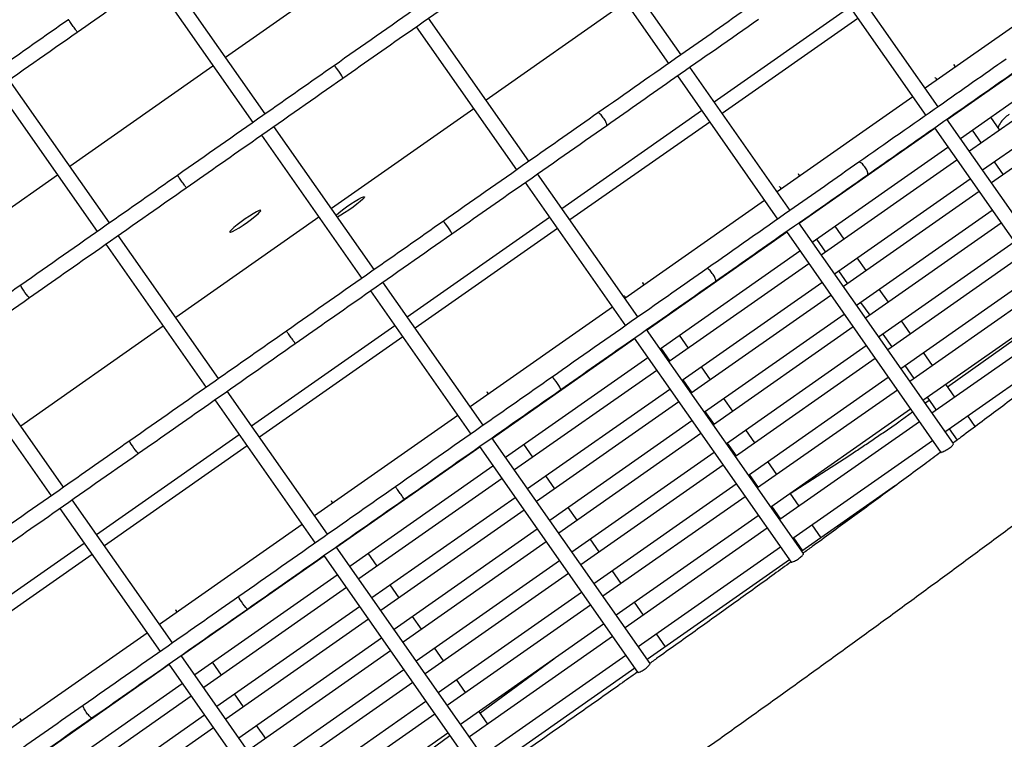
# Model space of a CAD drawing. Units: millimetres. Extents: x 2957 to 18905, y -4422 to 19505.
# Drawn here: x 14042 to 14301, y 4925 to 5115 of the extents above; entities that cross this region are included whole.
import ezdxf

# ---------------------------------------------------------------- set-up
doc = ezdxf.new("R2010")
doc.units = ezdxf.units.MM
doc.header["$PDSIZE"] = -1
doc.layers.add('размер', color=92, linetype='Continuous', lineweight=15)
doc.dimstyles.new('Размер М1.1', dxfattribs={"dimtxt": 300, "dimasz": 200, "dimexe": 1, "dimexo": 1, "dimgap": 50, "dimtad": 1, "dimdec": 0, "dimzin": 0, "dimtxsty": 'Standard', "dimcen": 2.5, "dimazin": 0, "dimtfac": 1, "dimtmove": 0, "dimatfit": 3, "dimfxl": 1, "dimtzin": 0, "dimarcsym": 0})

# ---------------------------------------------------------------- blocks, each defined once
blk = doc.blocks.new('_D_5')
at = {"layer": 'Defpoints', "color": 0, "transparency": 16777216}
for p in [(17808.04, 11132.82), (17808.04, 5050.41), (7390.3, 2122.33)]:
    blk.add_point(p, dxfattribs=at)
at = {"layer": 'размер', "color": 0, "lineweight": -2, "transparency": 16777216}
for p, q in [((7390.3, 2123.33), (7390.3, 11133.82)), ((7590.3, 11132.82), (17608.04, 11132.82)), ((17808.04, 5051.41), (17808.04, 11133.82))]:
    blk.add_line(p, q, dxfattribs=at)
at = {"layer": 'размер', "color": 0, "transparency": 16777216}
for points in [[(7590.3, 11166.15), (7590.3, 11099.49), (7390.3, 11132.82)], [(17608.04, 11166.15), (17608.04, 11099.49), (17808.04, 11132.82)]]:
    blk.add_solid(points, dxfattribs=at)
at = {"layer": 'размер', "color": 0, "transparency": 16777216, "insert": (12599.17, 11482.82), "char_height": 300, "attachment_point": 2}
blk.add_mtext('9950', dxfattribs=at)
blk = doc.blocks.new('_D_6')
at = {"layer": 'Defpoints', "color": 0, "transparency": 16777216}
for p in [(4377.03, 8300.98), (15873.93, 8300.98), (11561.96, -2911.61)]:
    blk.add_point(p, dxfattribs=at)
at = {"layer": 'размер', "color": 0, "lineweight": -2, "transparency": 16777216}
for p, q in [((15872.93, 8300.98), (4376.03, 8300.98)), ((4377.03, -2711.61), (4377.03, 8100.98)), ((11560.96, -2911.61), (4376.03, -2911.61))]:
    blk.add_line(p, q, dxfattribs=at)
at = {"layer": 'размер', "color": 0, "transparency": 16777216}
for points in [[(4343.69, 8100.98), (4410.36, 8100.98), (4377.03, 8300.98)], [(4343.69, -2711.61), (4410.36, -2711.61), (4377.03, -2911.61)]]:
    blk.add_solid(points, dxfattribs=at)
at = {"layer": 'размер', "color": 0, "transparency": 16777216, "insert": (4027.03, 2694.68), "char_height": 300, "attachment_point": 2, "rotation": 90}
blk.add_mtext('11000', dxfattribs=at)
blk = doc.blocks.new('*D14')
at = {"layer": 'Defpoints', "color": 0, "transparency": 16777216}
for p in [(15427.77, 10114.25), (3353.97, -4421.61), (12021.96, -4421.61)]:
    blk.add_point(p, dxfattribs=at)
at = {"layer": 'размер', "color": 0, "lineweight": -2, "transparency": 16777216}
for p, q in [((15426.77, 10114.25), (3352.97, 10114.25)), ((3353.97, 9914.25), (3353.97, -4221.61)), ((12020.96, -4421.61), (3352.97, -4421.61))]:
    blk.add_line(p, q, dxfattribs=at)
at = {"layer": 'размер', "color": 0, "transparency": 16777216}
for points in [[(3320.63, 9914.25), (3387.3, 9914.25), (3353.97, 10114.25)], [(3320.63, -4221.61), (3387.3, -4221.61), (3353.97, -4421.61)]]:
    blk.add_solid(points, dxfattribs=at)
at = {"layer": 'размер', "color": 0, "transparency": 16777216, "insert": (3153.97, 2846.32), "char_height": 300, "attachment_point": 5, "rotation": 90}
blk.add_mtext('14300', dxfattribs=at)
blk = doc.blocks.new('*D15')
at = {"layer": 'Defpoints', "color": 0, "transparency": 16777216}
for p in [(18904.96, 12182.69), (18904.96, 5275.97), (5457.84, 2528.81)]:
    blk.add_point(p, dxfattribs=at)
at = {"layer": 'размер', "color": 0, "lineweight": -2, "transparency": 16777216}
for p, q in [((5457.84, 2529.81), (5457.84, 12183.69)), ((5657.84, 12182.69), (18704.96, 12182.69)), ((18904.96, 5276.97), (18904.96, 12183.69))]:
    blk.add_line(p, q, dxfattribs=at)
at = {"layer": 'размер', "color": 0, "transparency": 16777216}
for points in [[(5657.84, 12216.02), (5657.84, 12149.36), (5457.84, 12182.69)], [(18704.96, 12216.02), (18704.96, 12149.36), (18904.96, 12182.69)]]:
    blk.add_solid(points, dxfattribs=at)
at = {"layer": 'размер', "color": 0, "transparency": 16777216, "insert": (12181.4, 12382.69), "char_height": 300, "attachment_point": 5}
blk.add_mtext('13000', dxfattribs=at)

msp = doc.modelspace()

# ---------------------------------------------------------------- linework, layer by layer
at = {"color": 7, "linetype": 'Continuous', "lineweight": 25}
for p, q in [((14215.94, 5105.43), (14189.56, 5143.11)), ((14186.28, 5140.81), (14212.66, 5103.13)), ((14096.06, 5104.8), (14133.48, 5131.01)), ((14106.53, 5089.85), (14080.14, 5127.53)), ((14253.93, 5127.14), (14280.31, 5089.46)), ((14283.59, 5091.75), (14257.2, 5129.43)), ((14076.87, 5125.24), (14103.25, 5087.56)), ((14201.4, 5119.21), (14164.65, 5093.47)), ((14314.39, 5120.61), (14280.16, 5096.64)), ((14224.63, 5093.02), (14260.32, 5118.01)), ((14054.76, 5114.63), (14054.76, 5114.63)), ((14175.91, 5077.39), (14149.52, 5115.07)), ((14262.43, 5114.99), (14226.74, 5090)), ((14146.25, 5112.78), (14172.63, 5075.1)), ((14320.21, 5112.29), (14285.98, 5088.33)), ((14289.43, 5083.41), (14323.65, 5107.38)), ((14326.03, 5103.98), (14291.8, 5080.02)), ((14055.1, 5076.13), (14092.78, 5102.51)), ((14124.66, 5102.53), (14124.65, 5102.51)), ((14244.62, 5064.47), (14218.24, 5102.15)), ((14287.68, 5102.9), (14287.83, 5102.7)), ((14288.16, 5102.24), (14287.83, 5102.7)), ((14065.57, 5061.18), (14039.19, 5098.86)), ((14214.96, 5099.85), (14241.34, 5062.17)), ((14282.92, 5099.26), (14282.78, 5099.47)), ((14282.92, 5099.26), (14283.24, 5098.8)), ((14295.25, 5075.1), (14329.47, 5099.07)), ((14035.91, 5096.56), (14062.3, 5058.88)), ((14276.89, 5094.35), (14241.2, 5069.36)), ((14293.98, 5093.93), (14293.88, 5094.07)), ((14331.85, 5095.67), (14297.62, 5071.7)), ((14161.37, 5091.18), (14123.95, 5064.98)), ((14184.59, 5064.99), (14221.35, 5090.72)), ((14288.96, 5090.63), (14289.06, 5090.48)), ((14194.12, 5090.13), (14194.09, 5090.11)), ((14325.65, 5031.68), (14285.88, 5088.48)), ((14299.8, 5085.61), (14297.42, 5089.01)), ((14135.21, 5048.89), (14108.82, 5086.58)), ((14223.47, 5087.71), (14186.71, 5061.97)), ((14282.71, 5086.03), (14247.02, 5061.04)), ((14282.6, 5086.18), (14322.36, 5029.4)), ((14292.51, 5085.57), (14294.88, 5082.17)), ((14105.55, 5084.28), (14131.93, 5046.6)), ((14250.46, 5056.13), (14286.15, 5081.12)), ((14288.53, 5077.72), (14252.84, 5052.73)), ((14262.76, 5077.16), (14262.71, 5077.13)), ((14298.33, 5077.26), (14300.7, 5073.86)), ((14014.31, 5047.56), (14051.83, 5073.83)), ((14083.44, 5073.67), (14083.44, 5073.68)), ((14204.59, 5036.44), (14178.2, 5074.12)), ((14246.72, 5074.22), (14246.87, 5074.03)), ((14247.2, 5073.56), (14246.87, 5074.03)), ((14256.28, 5047.82), (14291.97, 5072.81)), ((14174.92, 5071.82), (14201.31, 5034.14)), ((14241.96, 5070.58), (14241.82, 5070.79)), ((14241.96, 5070.58), (14242.29, 5070.12)), ((14294.35, 5069.41), (14258.66, 5044.42)), ((14237.92, 5067.06), (14201.16, 5041.32)), ((14253.02, 5065.25), (14252.92, 5065.39)), ((14120.67, 5062.68), (14082.99, 5036.3)), ((14143.89, 5036.49), (14181.32, 5062.69)), ((14262.1, 5039.5), (14297.79, 5064.49)), ((14183.43, 5059.67), (14146.01, 5033.47)), ((14153.34, 5061.58), (14153.33, 5061.56)), ((14287.58, 5003.12), (14246.91, 5061.19)), ((14248, 5061.95), (14248.11, 5061.81)), ((14258.84, 5056.93), (14256.46, 5060.33)), ((14300.17, 5061.1), (14264.48, 5036.11)), ((14094.25, 5020.22), (14067.87, 5057.9)), ((14243.74, 5058.75), (14206.98, 5033.01)), ((14243.64, 5058.9), (14284.29, 5000.83)), ((14064.59, 5055.6), (14090.97, 5017.92)), ((14251.55, 5056.89), (14253.93, 5053.49)), ((14267.92, 5031.19), (14303.61, 5056.18)), ((14210.42, 5028.1), (14247.18, 5053.83)), ((14264.66, 5048.62), (14262.28, 5052.02)), ((14305.99, 5052.78), (14270.3, 5027.79)), ((14249.56, 5050.44), (14212.8, 5024.7)), ((14222.8, 5049.18), (14222.77, 5049.16)), ((14257.37, 5048.58), (14259.75, 5045.18)), ((14273.74, 5022.88), (14309.43, 5047.87)), ((14042.18, 5044.78), (14042.2, 5044.78)), ((14163.89, 5007.94), (14137.5, 5045.62)), ((14205.76, 5045.55), (14205.92, 5045.35)), ((14206.24, 5044.88), (14205.92, 5045.35)), ((14216.24, 5019.78), (14253, 5045.52)), ((14311.81, 5044.47), (14276.12, 5019.48)), ((14134.22, 5043.32), (14160.61, 5005.64)), ((14201, 5041.91), (14200.87, 5042.12)), ((14201, 5041.91), (14201.33, 5041.44)), ((14255.38, 5042.12), (14218.62, 5016.39)), ((14270.48, 5040.31), (14268.1, 5043.71)), ((14197.89, 5039.03), (14160.46, 5012.82)), ((14263.19, 5040.27), (14265.57, 5036.87)), ((14279.56, 5014.57), (14315.25, 5039.56)), ((14286.07, 5018.05), (14315.56, 5039.11)), ((14212.06, 5036.57), (14211.96, 5036.72)), ((14222.07, 5011.47), (14258.82, 5037.21)), ((14079.71, 5034.01), (14042.19, 5007.73)), ((14102.94, 5007.81), (14140.62, 5034.19)), ((14261.2, 5033.81), (14224.44, 5008.07)), ((14276.3, 5032), (14273.92, 5035.4)), ((14317.63, 5036.16), (14281.94, 5011.17)), ((14142.73, 5031.18), (14105.05, 5004.79)), ((14112.12, 5032.72), (14112.12, 5032.72)), ((14248.16, 4974.21), (14206.88, 5033.16)), ((14207.04, 5033.27), (14207.15, 5033.13)), ((14217.88, 5028.26), (14215.5, 5031.65)), ((14269.01, 5031.95), (14271.39, 5028.56)), ((14285.38, 5006.26), (14321.07, 5031.25)), ((14053.46, 4991.65), (14027.07, 5029.33)), ((14203.71, 5030.72), (14166.28, 5004.51)), ((14203.6, 5030.86), (14244.87, 4971.92)), ((14227.89, 5003.16), (14264.64, 5028.9)), ((14023.79, 5027.04), (14050.18, 4989.36)), ((14210.59, 5028.21), (14212.97, 5024.81)), ((14282.12, 5023.69), (14279.74, 5027.08)), ((14169.72, 4999.6), (14207.15, 5025.8)), ((14223.7, 5019.94), (14221.33, 5023.34)), ((14267.02, 5025.5), (14230.26, 4999.76)), ((14274.83, 5023.64), (14277.21, 5020.24)), ((14209.53, 5022.4), (14172.1, 4996.2)), ((14182.02, 5020.62), (14182.01, 5020.6)), ((14216.41, 5019.9), (14218.79, 5016.5)), ((14233.71, 4994.85), (14270.46, 5020.59)), ((14287.94, 5015.37), (14285.56, 5018.77)), ((14122.93, 4979.26), (14096.55, 5016.94)), ((14164.81, 5016.87), (14164.96, 5016.67)), ((14165.29, 5016.2), (14164.96, 5016.67)), ((14175.54, 4991.29), (14212.97, 5017.49)), ((14272.84, 5017.19), (14236.08, 4991.45)), ((14093.27, 5014.65), (14119.65, 4976.97)), ((14215.35, 5014.09), (14177.92, 4987.89)), ((14229.52, 5011.63), (14227.15, 5015.03)), ((14280.11, 5013.78), (14281.19, 5014.56)), ((14280.65, 5015.33), (14283.03, 5011.93)), ((14157.19, 5010.53), (14119.51, 4984.15)), ((14222.23, 5011.59), (14224.61, 5008.19)), ((14239.53, 4986.53), (14276.28, 5012.27)), ((14274.88, 5010.05), (14276.85, 5011.46)), ((14293.36, 5007.63), (14291.38, 5010.46)), ((14171.11, 5007.89), (14171, 5008.04)), ((14181.37, 4982.97), (14218.79, 5009.18)), ((14278.66, 5008.88), (14241.9, 4983.14)), ((14062.14, 4979.25), (14099.66, 5005.52)), ((14221.17, 5005.78), (14183.74, 4979.58)), ((14235.34, 5003.32), (14232.97, 5006.72)), ((14286.47, 5007.02), (14288.55, 5004.05)), ((14070.86, 5003.82), (14070.88, 5003.82)), ((14207.78, 4945.25), (14166.18, 5004.66)), ((14176.93, 4999.58), (14174.55, 5002.97)), ((14228.05, 5003.27), (14230.43, 4999.88)), ((14245.35, 4978.22), (14282.1, 5003.96)), ((14101.78, 5002.5), (14064.26, 4976.23)), ((14163.01, 5002.22), (14125.33, 4975.84)), ((14162.9, 5002.37), (14204.5, 4942.96)), ((14187.19, 4974.66), (14224.61, 5000.86)), ((14244.68, 4989.98), (14260.06, 4999.95)), ((14226.99, 4997.47), (14189.56, 4971.26)), ((14241.16, 4995.01), (14238.79, 4998.4)), ((14128.77, 4970.92), (14166.45, 4997.3)), ((14233.87, 4994.96), (14236.25, 4991.57)), ((14168.83, 4993.91), (14131.15, 4967.52)), ((14182.75, 4991.26), (14180.37, 4994.66)), ((14193.01, 4966.35), (14230.43, 4992.55)), ((14140.8, 4991.76), (14140.79, 4991.76)), ((14246.99, 4986.69), (14244.61, 4990.09)), ((14272.36, 4992.07), (14247.73, 4974.83)), ((14082.13, 4950.69), (14055.75, 4988.37)), ((14123.85, 4988.19), (14124, 4987.99)), ((14124.33, 4987.52), (14124, 4987.99)), ((14134.59, 4962.61), (14172.27, 4988.99)), ((14232.81, 4989.16), (14195.38, 4962.95)), ((14052.47, 4986.08), (14078.86, 4948.4)), ((14174.65, 4985.59), (14136.97, 4959.21)), ((14188.57, 4982.95), (14186.19, 4986.35)), ((14239.69, 4986.65), (14242.07, 4983.25)), ((14116.23, 4981.85), (14078.71, 4955.58)), ((14198.83, 4958.04), (14236.25, 4984.24)), ((14130.15, 4979.21), (14130.04, 4979.36)), ((14140.41, 4954.3), (14178.09, 4980.68)), ((14238.63, 4980.84), (14201.2, 4954.64)), ((14252.81, 4978.38), (14250.43, 4981.78)), ((14021.92, 4951.08), (14058.87, 4976.95)), ((14180.47, 4977.28), (14142.79, 4950.9)), ((14194.39, 4974.64), (14192.01, 4978.04)), ((14245.51, 4978.34), (14247.89, 4974.94)), ((14166.86, 4916.53), (14125.22, 4975.98)), ((14135.97, 4970.9), (14133.59, 4974.3)), ((14204.65, 4949.72), (14242.07, 4975.93)), ((14060.98, 4973.93), (14024.03, 4948.06)), ((14122.05, 4973.54), (14084.53, 4947.27)), ((14121.95, 4973.69), (14163.58, 4914.23)), ((14146.23, 4945.98), (14183.91, 4972.37)), ((14244.45, 4972.53), (14207.03, 4946.33)), ((14186.29, 4968.97), (14148.61, 4942.59)), ((14200.21, 4966.33), (14197.83, 4969.73)), ((14087.97, 4942.35), (14125.49, 4968.63)), ((14127.87, 4965.23), (14090.35, 4938.96)), ((14141.79, 4962.59), (14139.41, 4965.98)), ((14152.05, 4937.67), (14189.73, 4964.05)), ((14099.53, 4962.87), (14099.55, 4962.86)), ((14206.03, 4958.02), (14203.65, 4961.41)), ((14082.89, 4959.51), (14083.04, 4959.31)), ((14083.37, 4958.84), (14083.04, 4959.31)), ((14093.79, 4934.04), (14131.31, 4960.31)), ((14192.11, 4960.66), (14154.43, 4934.27)), ((14133.69, 4956.92), (14096.17, 4930.65)), ((14147.61, 4954.27), (14145.23, 4957.67)), ((14157.87, 4929.36), (14195.55, 4955.74)), ((14075.44, 4953.29), (14038.49, 4927.41)), ((14099.61, 4925.73), (14137.13, 4952)), ((14197.93, 4952.34), (14160.25, 4925.96)), ((14211.85, 4949.7), (14209.47, 4953.1)), ((14089.19, 4950.53), (14089.09, 4950.68)), ((14139.51, 4948.6), (14101.99, 4922.33)), ((14153.43, 4945.96), (14151.05, 4949.36)), ((14125.8, 4888.33), (14084.43, 4947.42)), ((14095.01, 4942.22), (14092.63, 4945.62)), ((14163.03, 4932.25), (14182.42, 4946.55)), ((14163.69, 4921.05), (14201.37, 4947.43)), ((14081.26, 4944.98), (14044.31, 4919.1)), ((14081.15, 4945.12), (14122.53, 4886.03)), ((14105.43, 4917.42), (14142.95, 4943.69)), ((14203.75, 4944.03), (14166.07, 4917.65)), ((14159.25, 4937.65), (14156.87, 4941.05)), ((14047.75, 4914.19), (14084.7, 4940.06)), ((14145.33, 4940.29), (14107.81, 4914.02)), ((14087.08, 4936.66), (14050.13, 4910.79)), ((14100.83, 4933.91), (14098.45, 4937.3)), ((14111.25, 4909.11), (14148.77, 4935.38)), ((14058.61, 4934.21), (14058.64, 4934.23)), ((14165.07, 4929.34), (14162.69, 4932.73)), ((14041.93, 4930.83), (14042.09, 4930.63)), ((14042.41, 4930.16), (14042.09, 4930.63)), ((14053.57, 4905.88), (14090.52, 4931.75)), ((14151.15, 4931.98), (14113.63, 4905.71)), ((14092.9, 4928.35), (14055.95, 4902.48)), ((14106.65, 4925.59), (14104.27, 4928.99)), ((14117.07, 4900.79), (14154.59, 4927.06)), ((14139.99, 4915.26), (14155.07, 4926.38))]:
    msp.add_line(p, q, dxfattribs=at)
at = {"color": 7, "linetype": 'Continuous', "lineweight": 25, "flags": 128}
for points in [[(14126.91, 5099.28), (14126.94, 5099.28), (14126.89, 5099.49), (14126.7, 5099.85), (14126.42, 5100.33), (14126.06, 5100.87), (14125.67, 5101.41), (14125.3, 5101.9), (14124.98, 5102.27), (14124.74, 5102.49), (14124.66, 5102.53), (14124.66, 5102.53)], [(14125.18, 5063.22), (14125.92, 5063.86), (14126.88, 5064.6), (14127.95, 5065.39), (14129.07, 5066.16), (14130.15, 5066.86), (14131.1, 5067.43), (14131.87, 5067.84), (14132.39, 5068.04), (14132.62, 5068.04)], [(14132.62, 5068.04), (14132.54, 5067.82), (14132.17, 5067.4), (14131.53, 5066.82), (14130.66, 5066.12), (14129.64, 5065.35), (14128.53, 5064.56), (14127.42, 5063.82), (14126.4, 5063.18), (14125.55, 5062.69)], [(14097.17, 5058.75), (14097.4, 5058.74), (14097.92, 5058.95), (14098.69, 5059.35), (14099.64, 5059.92), (14100.72, 5060.62), (14101.84, 5061.39), (14102.91, 5062.18), (14103.87, 5062.93), (14104.63, 5063.58), (14105.14, 5064.08), (14105.37, 5064.4), (14105.29, 5064.51), (14104.91, 5064.41), (14104.26, 5064.1), (14103.39, 5063.61), (14102.37, 5062.97), (14101.26, 5062.22), (14100.15, 5061.44), (14099.13, 5060.66), (14098.26, 5059.96), (14097.62, 5059.38), (14097.25, 5058.96), (14097.17, 5058.75)], [(14155.59, 5058.32), (14155.62, 5058.33), (14155.56, 5058.53), (14155.38, 5058.89), (14155.1, 5059.37), (14154.74, 5059.91), (14154.35, 5060.46), (14153.98, 5060.94), (14153.65, 5061.31), (14153.42, 5061.53), (14153.34, 5061.58), (14153.34, 5061.58)], [(14044.46, 5041.55), (14044.45, 5041.52), (14044.29, 5041.65), (14044.03, 5041.95), (14043.68, 5042.39), (14043.3, 5042.91), (14042.92, 5043.47), (14042.58, 5043.98), (14042.33, 5044.41), (14042.2, 5044.69), (14042.18, 5044.78), (14042.18, 5044.78)], [(14184.27, 5017.36), (14184.3, 5017.37), (14184.24, 5017.57), (14184.06, 5017.93), (14183.78, 5018.41), (14183.42, 5018.95), (14183.03, 5019.5), (14182.66, 5019.98), (14182.33, 5020.36), (14182.1, 5020.57), (14182.02, 5020.62), (14182.02, 5020.62)], [(14073.14, 5000.59), (14073.13, 5000.57), (14072.97, 5000.7), (14072.7, 5001), (14072.36, 5001.43), (14071.97, 5001.96), (14071.59, 5002.51), (14071.26, 5003.02), (14071.01, 5003.45), (14070.88, 5003.73), (14070.86, 5003.82), (14070.86, 5003.82)], [(14101.82, 4959.63), (14101.81, 4959.61), (14101.65, 4959.74), (14101.38, 4960.04), (14101.04, 4960.48), (14100.65, 4961), (14100.27, 4961.55), (14099.94, 4962.07), (14099.69, 4962.49), (14099.55, 4962.77), (14099.53, 4962.87), (14099.53, 4962.87)]]:
    msp.add_lwpolyline(points, dxfattribs=at)
at = {"color": 7, "linetype": 'Continuous', "lineweight": 25}
for points, knots in [([(13806.84, 4667.57), (13807.76, 4667.96), (13810.46, 4669.11), (13815.12, 4671.15), (13820.87, 4673.74), (13826.82, 4676.51), (13832.97, 4679.43), (13839.31, 4682.52), (13845.84, 4685.77), (13852.56, 4689.18), (13859.47, 4692.75), (13866.56, 4696.48), (13873.83, 4700.36), (13881.28, 4704.39), (13888.9, 4708.57), (13896.69, 4712.89), (13904.64, 4717.36), (13912.76, 4721.98), (13921.03, 4726.73), (13929.45, 4731.62), (13938.01, 4736.64), (13946.72, 4741.79), (13955.56, 4747.07), (13964.53, 4752.47), (13973.63, 4757.99), (13982.84, 4763.63), (13992.17, 4769.39), (14001.61, 4775.25), (14011.15, 4781.22), (14020.78, 4787.29), (14030.51, 4793.47), (14040.32, 4799.73), (14050.21, 4806.09), (14060.17, 4812.54), (14070.19, 4819.07), (14080.28, 4825.68), (14090.42, 4832.36), (14100.6, 4839.12), (14110.83, 4845.94), (14121.09, 4852.82), (14131.38, 4859.76), (14141.69, 4866.76), (14152.02, 4873.81), (14162.35, 4880.9), (14172.69, 4888.03), (14183.02, 4895.2), (14193.35, 4902.4), (14203.65, 4909.62), (14213.93, 4916.87), (14224.18, 4924.14), (14234.4, 4931.42), (14244.57, 4938.71), (14254.69, 4946.01), (14264.76, 4953.3), (14274.77, 4960.6), (14284.71, 4967.88), (14294.57, 4975.15), (14304.35, 4982.39), (14314.05, 4989.62), (14323.66, 4996.82), (14333.16, 5003.99), (14342.56, 5011.12), (14351.86, 5018.22), (14361.03, 5025.26), (14370.08, 5032.26), (14379.01, 5039.2), (14387.81, 5046.09), (14396.46, 5052.92), (14404.97, 5059.67), (14413.34, 5066.36), (14421.55, 5072.98), (14429.6, 5079.51), (14437.48, 5085.96), (14445.2, 5092.33), (14452.74, 5098.61), (14460.11, 5104.79), (14467.29, 5110.88), (14474.29, 5116.86), (14481.1, 5122.74), (14487.71, 5128.51), (14494.13, 5134.18), (14500.34, 5139.73), (14506.34, 5145.16), (14512.14, 5150.47), (14517.73, 5155.66), (14523.1, 5160.73), (14528.25, 5165.67), (14533.18, 5170.48), (14537.9, 5175.17), (14542.38, 5179.72), (14546.64, 5184.15), (14550.68, 5188.44), (14554.49, 5192.6), (14558.06, 5196.64), (14561.42, 5200.56), (14564.54, 5204.35), (14567.44, 5208.04), (14570.11, 5211.63), (14572.56, 5215.15), (14574.78, 5218.61), (14576.78, 5222.06), (14578.48, 5225.41), (14579.81, 5228.59), (14580.76, 5231.5), (14581.39, 5234.18), (14581.74, 5236.68), (14581.83, 5239.07), (14581.68, 5241.38), (14581.28, 5243.64), (14580.6, 5245.89), (14579.65, 5248.09), (14578.76, 5249.46), (14578.34, 5250.12)], [0, 0, 0, 0, 0.004903, 0.014438, 0.02394, 0.033411, 0.042856, 0.052281, 0.061687, 0.071078, 0.080456, 0.089823, 0.09918, 0.108529, 0.117871, 0.127206, 0.136536, 0.145861, 0.155181, 0.164498, 0.173811, 0.183121, 0.192429, 0.201734, 0.211036, 0.220337, 0.229636, 0.238933, 0.248229, 0.257523, 0.266816, 0.276108, 0.285399, 0.294689, 0.303979, 0.313267, 0.322555, 0.331843, 0.341129, 0.350416, 0.359702, 0.368988, 0.378273, 0.387558, 0.396843, 0.406128, 0.415413, 0.424698, 0.433982, 0.443267, 0.452552, 0.461837, 0.471123, 0.480408, 0.489694, 0.49898, 0.508267, 0.517553, 0.526841, 0.536129, 0.545418, 0.554707, 0.563998, 0.573289, 0.582581, 0.591874, 0.601169, 0.610465, 0.619762, 0.629061, 0.638362, 0.647664, 0.656969, 0.666277, 0.675587, 0.6849, 0.694217, 0.703537, 0.712862, 0.722191, 0.731526, 0.740867, 0.750215, 0.759571, 0.768936, 0.778312, 0.787701, 0.797103, 0.806523, 0.815963, 0.825426, 0.834919, 0.844447, 0.854018, 0.863642, 0.873334, 0.883112, 0.893001, 0.903034, 0.913257, 0.923724, 0.934478, 0.944334, 0.953073, 0.960688, 0.96743, 0.973527, 0.979159, 0.984466, 0.989558, 0.994969, 1, 1, 1, 1]), ([(14057.05, 5111.36), (14063.22, 5115.68), (14076.95, 5125.3), (14090.68, 5134.91), (14098.25, 5140.21)], [0, 0, 0, 0, 0.449092, 1, 1, 1, 1]), ([(14165.4, 5131.08), (14159.23, 5126.75), (14145.64, 5117.24), (14132.05, 5107.72), (14124.64, 5102.53)], [0, 0, 0, 0, 0.454575, 1, 1, 1, 1]), ([(14126.93, 5099.25), (14133.03, 5103.53), (14146.62, 5113.04), (14160.21, 5122.56), (14167.69, 5127.8)], [0, 0, 0, 0, 0.449093, 1, 1, 1, 1]), ([(14234.03, 5118.09), (14227.98, 5113.85), (14214.66, 5104.53), (14201.35, 5095.21), (14194.08, 5090.12)], [0, 0, 0, 0, 0.454575, 1, 1, 1, 1]), ([(14054.75, 5114.64), (14048.5, 5110.26), (14034.75, 5100.63), (14021, 5091.01), (14013.5, 5085.76)], [0, 0, 0, 0, 0.454575, 1, 1, 1, 1]), ([(14057.04, 5111.37), (14057.04, 5111.38), (14057.03, 5111.41), (14056.85, 5111.67), (14056.58, 5112.07), (14056.22, 5112.58), (14055.83, 5113.14), (14055.45, 5113.68), (14055.12, 5114.15), (14054.87, 5114.48), (14054.78, 5114.61), (14054.76, 5114.63), (14054.76, 5114.63)], [0, 0, 0, 0, 0.100043, 0.210802, 0.321533, 0.432212, 0.542842, 0.653445, 0.764055, 0.874703, 0.985403, 1, 1, 1, 1]), ([(14196.37, 5086.84), (14202.35, 5091.03), (14215.67, 5100.35), (14228.98, 5109.67), (14236.32, 5114.81)], [0, 0, 0, 0, 0.449093, 1, 1, 1, 1]), ([(14015.8, 5082.48), (14021.98, 5086.8), (14035.72, 5096.43), (14049.47, 5106.06), (14057.05, 5111.36)], [0, 0, 0, 0, 0.449093, 1, 1, 1, 1]), ([(14301.46, 5104.27), (14295.59, 5100.16), (14282.67, 5091.11), (14269.76, 5082.07), (14262.71, 5077.14)], [0, 0, 0, 0, 0.454575, 1, 1, 1, 1]), ([(14124.64, 5102.53), (14118.39, 5098.16), (14104.66, 5088.54), (14090.92, 5078.93), (14083.43, 5073.68)], [0, 0, 0, 0, 0.454576, 1, 1, 1, 1]), ([(14265, 5073.85), (14270.8, 5077.92), (14283.72, 5086.96), (14296.63, 5096), (14303.75, 5100.99)], [0, 0, 0, 0, 0.449093, 1, 1, 1, 1]), ([(14085.73, 5070.4), (14091.89, 5074.72), (14105.63, 5084.34), (14119.36, 5093.96), (14126.93, 5099.25)], [0, 0, 0, 0, 0.449092, 1, 1, 1, 1]), ([(14194.08, 5090.12), (14187.91, 5085.79), (14174.32, 5076.28), (14160.73, 5066.76), (14153.31, 5061.57)], [0, 0, 0, 0, 0.454575, 1, 1, 1, 1]), ([(14196.37, 5086.85), (14196.39, 5086.88), (14196.45, 5086.95), (14196.37, 5087.28), (14196.17, 5087.74), (14195.86, 5088.28), (14195.48, 5088.85), (14195.07, 5089.37), (14194.68, 5089.79), (14194.35, 5090.07), (14194.19, 5090.14), (14194.13, 5090.13), (14194.12, 5090.13)], [0, 0, 0, 0, 0.100054, 0.210811, 0.32154, 0.432219, 0.542848, 0.653449, 0.764057, 0.874704, 0.985403, 1, 1, 1, 1]), ([(14302.24, 5089.72), (14302.12, 5089.64), (14301.52, 5089.26), (14300.62, 5088.35), (14299.76, 5087.25), (14299.44, 5086.5), (14299.34, 5086.26)], [0, 0, 0, 0, 0.09604, 0.470315, 0.83659, 1, 1, 1, 1]), ([(14155.61, 5058.3), (14161.71, 5062.57), (14175.3, 5072.08), (14188.89, 5081.6), (14196.37, 5086.84)], [0, 0, 0, 0, 0.449093, 1, 1, 1, 1]), ([(14262.71, 5077.14), (14256.66, 5072.9), (14243.34, 5063.57), (14230.02, 5054.25), (14222.76, 5049.16)], [0, 0, 0, 0, 0.454575, 1, 1, 1, 1]), ([(14264.99, 5073.86), (14265.03, 5073.91), (14265.12, 5074), (14265.09, 5074.36), (14264.93, 5074.84), (14264.64, 5075.4), (14264.26, 5075.97), (14263.84, 5076.48), (14263.42, 5076.89), (14263.05, 5077.13), (14262.85, 5077.18), (14262.77, 5077.16), (14262.76, 5077.16)], [0, 0, 0, 0, 0.100054, 0.210811, 0.32154, 0.432219, 0.542848, 0.653449, 0.764057, 0.874704, 0.985403, 1, 1, 1, 1]), ([(14083.43, 5073.68), (14077.18, 5069.3), (14063.43, 5059.68), (14049.68, 5050.05), (14042.18, 5044.8)], [0, 0, 0, 0, 0.454575, 1, 1, 1, 1]), ([(14085.72, 5070.41), (14085.72, 5070.42), (14085.7, 5070.45), (14085.53, 5070.71), (14085.26, 5071.11), (14084.9, 5071.62), (14084.51, 5072.18), (14084.13, 5072.72), (14083.8, 5073.19), (14083.55, 5073.53), (14083.46, 5073.65), (14083.44, 5073.67), (14083.44, 5073.67)], [0, 0, 0, 0, 0.100043, 0.210802, 0.321533, 0.432212, 0.542842, 0.653445, 0.764055, 0.874703, 0.985403, 1, 1, 1, 1]), ([(14225.05, 5045.88), (14231.03, 5050.07), (14244.35, 5059.39), (14257.66, 5068.72), (14265, 5073.85)], [0, 0, 0, 0, 0.449093, 1, 1, 1, 1]), ([(14044.48, 5041.52), (14050.65, 5045.85), (14064.4, 5055.47), (14078.15, 5065.1), (14085.73, 5070.4)], [0, 0, 0, 0, 0.449093, 1, 1, 1, 1]), ([(14153.32, 5061.57), (14147.07, 5057.2), (14133.34, 5047.59), (14119.6, 5037.97), (14112.11, 5032.72)], [0, 0, 0, 0, 0.454576, 1, 1, 1, 1]), ([(14114.41, 5029.45), (14120.57, 5033.77), (14134.31, 5043.38), (14148.04, 5053), (14155.61, 5058.3)], [0, 0, 0, 0, 0.449092, 1, 1, 1, 1]), ([(14222.76, 5049.16), (14216.58, 5044.84), (14202.99, 5035.32), (14189.41, 5025.81), (14181.99, 5020.62)], [0, 0, 0, 0, 0.454575, 1, 1, 1, 1]), ([(14225.05, 5045.89), (14225.07, 5045.92), (14225.13, 5046), (14225.05, 5046.32), (14224.85, 5046.78), (14224.54, 5047.32), (14224.16, 5047.89), (14223.75, 5048.41), (14223.36, 5048.84), (14223.03, 5049.11), (14222.87, 5049.18), (14222.81, 5049.18), (14222.8, 5049.18)], [0, 0, 0, 0, 0.100054, 0.210811, 0.32154, 0.432219, 0.542848, 0.653449, 0.764057, 0.874704, 0.985403, 1, 1, 1, 1]), ([(14042.18, 5044.8), (14035.99, 5040.46), (14022.35, 5030.91), (14008.72, 5021.36), (14001.28, 5016.16)], [0, 0, 0, 0, 0.454576, 1, 1, 1, 1]), ([(14184.29, 5017.34), (14190.39, 5021.61), (14203.98, 5031.13), (14217.57, 5040.64), (14225.05, 5045.88)], [0, 0, 0, 0, 0.449093, 1, 1, 1, 1]), ([(14003.58, 5012.88), (14009.7, 5017.17), (14023.33, 5026.72), (14036.97, 5036.26), (14044.48, 5041.52)], [0, 0, 0, 0, 0.449092, 1, 1, 1, 1]), ([(14112.11, 5032.72), (14105.86, 5028.35), (14092.11, 5018.72), (14078.36, 5009.09), (14070.86, 5003.84)], [0, 0, 0, 0, 0.454575, 1, 1, 1, 1]), ([(14114.4, 5029.45), (14114.39, 5029.47), (14114.38, 5029.49), (14114.21, 5029.75), (14113.93, 5030.15), (14113.58, 5030.67), (14113.19, 5031.22), (14112.81, 5031.77), (14112.48, 5032.23), (14112.23, 5032.57), (14112.14, 5032.69), (14112.12, 5032.71), (14112.12, 5032.72)], [0, 0, 0, 0, 0.100043, 0.210802, 0.321533, 0.432212, 0.542842, 0.653445, 0.764055, 0.874703, 0.985403, 1, 1, 1, 1]), ([(14073.16, 5000.57), (14079.33, 5004.89), (14093.08, 5014.52), (14106.83, 5024.14), (14114.41, 5029.45)], [0, 0, 0, 0, 0.449093, 1, 1, 1, 1]), ([(14322.34, 5029.43), (14321, 5028.41), (14316.56, 5025.03), (14308.9, 5019.26), (14299.38, 5012.12), (14292.21, 5006.76), (14288.19, 5003.78), (14287.41, 5003.2)], [0, 0, 0, 0, 0.117717, 0.389947, 0.6622, 0.934475, 1, 1, 1, 1]), ([(14181.99, 5020.62), (14175.75, 5016.24), (14162.02, 5006.63), (14148.28, 4997.01), (14140.79, 4991.77)], [0, 0, 0, 0, 0.454576, 1, 1, 1, 1]), ([(14143.08, 4988.49), (14149.25, 4992.81), (14162.99, 5002.42), (14176.72, 5012.04), (14184.29, 5017.34)], [0, 0, 0, 0, 0.449092, 1, 1, 1, 1]), ([(14260.06, 4999.95), (14260.57, 5000.28), (14262.07, 5001.25), (14264.58, 5002.92), (14267.6, 5004.96), (14270.63, 5007.04), (14273.06, 5008.75), (14274.47, 5009.75), (14274.88, 5010.05)], [0, 0, 0, 0, 0.106387, 0.309047, 0.511457, 0.713668, 0.915791, 1, 1, 1, 1]), ([(14070.86, 5003.84), (14064.66, 4999.5), (14051.03, 4989.95), (14037.39, 4980.41), (14029.96, 4975.2)], [0, 0, 0, 0, 0.454576, 1, 1, 1, 1]), ([(14284.31, 5000.84), (14284.31, 5000.84), (14284.3, 5000.81), (14284.47, 5000.85), (14284.83, 5000.98), (14285.35, 5001.22), (14285.93, 5001.53), (14286.5, 5001.9), (14286.99, 5002.29), (14287.36, 5002.66), (14287.56, 5002.94), (14287.63, 5003.1), (14287.58, 5003.11), (14287.57, 5003.11)], [0, 0, 0, 0, 0.029761, 0.135942, 0.242993, 0.351529, 0.460187, 0.566419, 0.669851, 0.773303, 0.87973, 0.989153, 1, 1, 1, 1]), ([(14032.26, 4971.92), (14038.38, 4976.21), (14052.01, 4985.76), (14065.65, 4995.31), (14073.16, 5000.57)], [0, 0, 0, 0, 0.449092, 1, 1, 1, 1]), ([(14284.26, 5000.87), (14282.85, 4999.83), (14278.22, 4996.38), (14270.26, 4990.52), (14260.39, 4983.28), (14252.96, 4977.86), (14248.8, 4974.84), (14247.97, 4974.24)], [0, 0, 0, 0, 0.118115, 0.389665, 0.66123, 0.932808, 1, 1, 1, 1]), ([(14140.79, 4991.77), (14134.54, 4987.39), (14120.79, 4977.76), (14107.04, 4968.13), (14099.54, 4962.88)], [0, 0, 0, 0, 0.454575, 1, 1, 1, 1]), ([(14143.08, 4988.5), (14143.07, 4988.51), (14143.06, 4988.53), (14142.89, 4988.79), (14142.61, 4989.2), (14142.26, 4989.71), (14141.87, 4990.27), (14141.49, 4990.81), (14141.15, 4991.28), (14140.91, 4991.61), (14140.82, 4991.73), (14140.8, 4991.76), (14140.8, 4991.76)], [0, 0, 0, 0, 0.100054, 0.210811, 0.32154, 0.432219, 0.542848, 0.653449, 0.764057, 0.874704, 0.985403, 1, 1, 1, 1]), ([(14101.84, 4959.61), (14108.01, 4963.93), (14121.76, 4973.56), (14135.51, 4983.19), (14143.08, 4988.49)], [0, 0, 0, 0, 0.449093, 1, 1, 1, 1]), ([(14244.9, 4971.93), (14244.9, 4971.92), (14244.89, 4971.89), (14245.09, 4971.94), (14245.47, 4972.07), (14246, 4972.32), (14246.58, 4972.65), (14247.13, 4973.03), (14247.6, 4973.43), (14247.95, 4973.79), (14248.16, 4974.09), (14248.16, 4974.17), (14248.16, 4974.21)], [0, 0, 0, 0, 0.040342, 0.14653, 0.254092, 0.363069, 0.471287, 0.576451, 0.679434, 0.783571, 0.891026, 1, 1, 1, 1]), ([(14244.82, 4971.96), (14243.36, 4970.9), (14238.57, 4967.42), (14230.39, 4961.53), (14220.29, 4954.28), (14212.69, 4948.86), (14208.46, 4945.86), (14207.63, 4945.27)], [0, 0, 0, 0, 0.118777, 0.390326, 0.661883, 0.933447, 1, 1, 1, 1]), ([(14099.54, 4962.88), (14093.34, 4958.54), (14079.71, 4949), (14066.07, 4939.45), (14058.64, 4934.24)], [0, 0, 0, 0, 0.454576, 1, 1, 1, 1]), ([(14060.93, 4930.97), (14067.06, 4935.25), (14080.69, 4944.8), (14094.33, 4954.35), (14101.84, 4959.61)], [0, 0, 0, 0, 0.449092, 1, 1, 1, 1]), ([(14204.42, 4942.99), (14202.93, 4941.93), (14198.04, 4938.46), (14189.72, 4932.59), (14179.47, 4925.4), (14171.84, 4920.06), (14167.62, 4917.13), (14166.82, 4916.58)], [0, 0, 0, 0, 0.119799, 0.392083, 0.664369, 0.936656, 1, 1, 1, 1]), ([(14204.53, 4942.97), (14204.53, 4942.96), (14204.53, 4942.92), (14204.74, 4942.97), (14205.13, 4943.11), (14205.66, 4943.36), (14206.23, 4943.7), (14206.78, 4944.09), (14207.24, 4944.49), (14207.58, 4944.86), (14207.78, 4945.14), (14207.78, 4945.21), (14207.77, 4945.24)], [0, 0, 0, 0, 0.045217, 0.151554, 0.259612, 0.368782, 0.476406, 0.580815, 0.683857, 0.78884, 0.896997, 1, 1, 1, 1]), ([(14058.64, 4934.24), (14052.55, 4929.98), (14039.16, 4920.6), (14025.77, 4911.22), (14018.46, 4906.11)], [0, 0, 0, 0, 0.454575, 1, 1, 1, 1]), ([(14060.93, 4930.98), (14060.89, 4930.96), (14060.81, 4930.94), (14060.55, 4931.14), (14060.19, 4931.49), (14059.79, 4931.97), (14059.39, 4932.52), (14059.04, 4933.08), (14058.77, 4933.59), (14058.61, 4933.98), (14058.59, 4934.16), (14058.61, 4934.21), (14058.61, 4934.21)], [0, 0, 0, 0, 0.100043, 0.210802, 0.321533, 0.432212, 0.542842, 0.653445, 0.764055, 0.874703, 0.985403, 1, 1, 1, 1]), ([(14020.76, 4902.84), (14026.78, 4907.05), (14040.17, 4916.42), (14053.56, 4925.8), (14060.93, 4930.97)], [0, 0, 0, 0, 0.449093, 1, 1, 1, 1])]:
    msp.add_open_spline(points, degree=3, knots=knots, dxfattribs=at)

# ---------------------------------------------------------------- dimensions: what is measured, and where the dimension line sits
at = {"layer": 'размер'}
dim = msp.add_linear_dim(base=(18904.96, 12182.69), p1=(5457.84, 2528.81), p2=(18904.96, 5275.97), text='13000', dimstyle='Размер М1.1', dxfattribs=at)
dim.commit()
dim.dimension.update_dxf_attribs({"geometry": '*D15', "text_midpoint": (12181.4, 12382.69)})
dim = msp.add_linear_dim(base=(17808.04, 11132.82), p1=(7390.3, 2122.33), p2=(17808.04, 5050.41), text='9950', dimstyle='Размер М1.1', dxfattribs=at)
dim.commit()
dim.dimension.update_dxf_attribs({"geometry": '_D_5', "text_midpoint": (12599.17, 11132.82), "dimtype": 160})
dim = msp.add_linear_dim(base=(3353.97, -4421.61), p1=(15427.77, 10114.25), p2=(12021.96, -4421.61), angle=90, text='14300', dimstyle='Размер М1.1', dxfattribs=at)
dim.commit()
dim.dimension.update_dxf_attribs({"geometry": '*D14', "text_midpoint": (3153.97, 2846.32)})
dim = msp.add_linear_dim(base=(4377.03, 8300.98), p1=(11561.96, -2911.61), p2=(15873.93, 8300.98), angle=90, text='11000', dimstyle='Размер М1.1', dxfattribs=at)
dim.commit()
dim.dimension.update_dxf_attribs({"geometry": '_D_6', "text_midpoint": (4377.03, 2694.68), "dimtype": 160})

doc.saveas('drawing.dxf')
